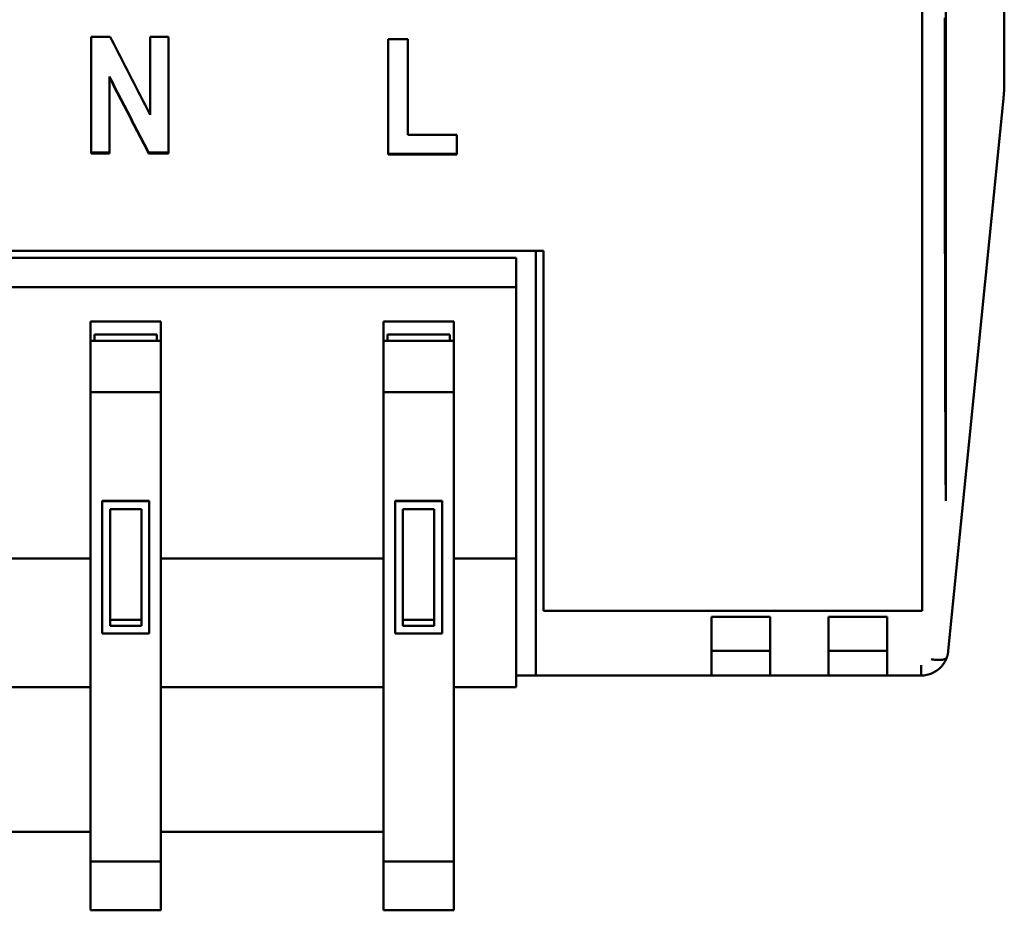
# Model space of a CAD drawing. Units: millimetres. Extents: x 56 to 243, y 75 to 162.
# Drawn here: x 76 to 101, y 75 to 98 of the extents above; entities that cross this region are included whole.
import ezdxf

# ---------------------------------------------------------------- set-up
doc = ezdxf.new("R2010")
doc.units = ezdxf.units.MM
doc.layers.add('Visible (ISO)', color=7, linetype='Continuous', lineweight=50)

msp = doc.modelspace()

# ---------------------------------------------------------------- linework, layer by layer
at = {"layer": 'Visible (ISO)'}
for p, q in [((99.271, 82.407), (99.271, 152.385)), ((101.371, 138.952), (101.371, 95.752)), ((77.981, 97.115), (78.473, 97.115)), ((77.981, 97.115), (77.981, 94.128)), ((79.495, 97.115), (79.966, 97.115)), ((79.495, 97.115), (79.495, 95.118)), ((79.966, 94.128), (79.966, 97.115)), ((85.593, 97.057), (86.097, 97.057)), ((85.593, 97.057), (85.593, 94.097)), ((86.097, 94.601), (86.097, 97.057)), ((78.452, 96.094), (78.452, 96.074)), ((78.452, 94.128), (78.452, 96.074)), ((101.35, 95.536), (101.371, 95.752)), ((101.35, 95.536), (99.937, 81.382)), ((86.097, 94.601), (87.352, 94.601)), ((87.352, 94.097), (87.352, 94.601)), ((78.452, 94.15), (77.981, 94.15)), ((78.452, 94.128), (77.981, 94.128)), ((79.966, 94.15), (79.457, 94.15)), ((79.457, 94.15), (79.457, 94.128)), ((79.966, 94.128), (79.457, 94.128)), ((87.352, 94.118), (85.593, 94.118)), ((87.352, 94.097), (85.593, 94.097)), ((89.571, 91.631), (68.171, 91.631)), ((89.371, 81.018), (89.371, 91.631)), ((89.571, 91.631), (89.571, 82.407)), ((68.871, 91.452), (88.871, 91.452)), ((88.871, 90.702), (88.871, 91.452)), ((88.871, 90.702), (68.871, 90.702)), ((88.871, 83.752), (88.871, 90.702)), ((77.971, 89.819), (79.771, 89.819)), ((77.971, 89.326), (77.971, 89.819)), ((79.771, 89.819), (79.771, 89.326)), ((85.471, 89.326), (85.471, 89.819)), ((87.271, 89.819), (85.471, 89.819)), ((87.271, 89.819), (87.271, 89.326)), ((79.771, 89.326), (77.971, 89.326)), ((77.971, 89.326), (77.971, 89.179)), ((78.071, 89.487), (79.671, 89.487)), ((78.071, 89.487), (78.071, 89.326)), ((79.671, 89.326), (79.671, 89.487)), ((79.771, 89.179), (79.771, 89.326)), ((87.271, 89.326), (85.471, 89.326)), ((85.471, 89.179), (85.471, 89.326)), ((85.571, 89.487), (87.171, 89.487)), ((85.571, 89.487), (85.571, 89.326)), ((87.171, 89.326), (87.171, 89.487)), ((87.271, 89.326), (87.271, 89.179)), ((77.971, 88.01), (77.971, 89.179)), ((79.771, 89.179), (79.771, 88.01)), ((85.471, 88.01), (85.471, 89.179)), ((87.271, 89.179), (87.271, 88.01)), ((77.971, 88.01), (77.971, 75.985)), ((79.771, 88.01), (77.971, 88.01)), ((79.771, 75.985), (79.771, 88.01)), ((85.471, 88.01), (85.471, 75.985)), ((87.271, 88.01), (85.471, 88.01)), ((87.271, 75.985), (87.271, 88.01)), ((78.271, 85.224), (79.471, 85.224)), ((78.271, 85.215), (78.271, 85.224)), ((78.271, 85.215), (78.271, 81.829)), ((79.471, 85.215), (78.271, 85.215)), ((78.471, 82.028), (78.471, 85.016)), ((78.471, 85.016), (79.271, 85.016)), ((79.271, 85.016), (79.271, 82.028)), ((79.471, 85.224), (79.471, 85.215)), ((79.471, 81.829), (79.471, 85.215)), ((85.771, 85.215), (85.771, 85.224)), ((85.771, 85.224), (86.971, 85.224)), ((85.771, 85.215), (85.771, 81.829)), ((86.971, 85.215), (85.771, 85.215)), ((85.971, 82.028), (85.971, 85.016)), ((85.971, 85.016), (86.771, 85.016)), ((86.771, 85.016), (86.771, 82.028)), ((86.971, 85.224), (86.971, 85.215)), ((86.971, 81.829), (86.971, 85.215)), ((99.871, 85.228), (99.871, 85.228)), ((72.271, 83.752), (77.971, 83.752)), ((79.771, 83.752), (85.471, 83.752)), ((87.271, 83.752), (88.871, 83.752)), ((88.871, 83.752), (88.871, 80.452)), ((99.271, 82.407), (89.571, 82.407)), ((93.871, 82.252), (95.371, 82.252)), ((93.871, 82.252), (93.871, 81.018)), ((95.371, 81.018), (95.371, 82.252)), ((96.871, 82.252), (96.871, 81.018)), ((96.871, 82.252), (98.371, 82.252)), ((98.371, 81.018), (98.371, 82.252)), ((78.471, 82.175), (79.271, 82.175)), ((79.271, 82.028), (78.471, 82.028)), ((85.971, 82.175), (86.771, 82.175)), ((86.771, 82.028), (85.971, 82.028)), ((78.271, 81.829), (79.471, 81.829)), ((85.771, 81.829), (86.971, 81.829)), ((95.371, 81.382), (93.871, 81.382)), ((98.371, 81.382), (96.871, 81.382)), ((89.371, 80.752), (89.371, 81.018)), ((93.871, 81.018), (93.871, 80.752)), ((95.371, 80.752), (95.371, 81.018)), ((96.871, 81.018), (96.871, 80.752)), ((98.371, 80.752), (98.371, 81.018)), ((99.24, 80.752), (99.24, 81.018)), ((88.871, 80.752), (89.371, 80.752)), ((93.871, 80.752), (89.371, 80.752)), ((95.371, 80.752), (93.871, 80.752)), ((95.371, 80.752), (96.871, 80.752)), ((96.871, 80.752), (98.371, 80.752)), ((99.24, 80.752), (98.371, 80.752)), ((77.971, 80.452), (72.271, 80.452)), ((85.471, 80.452), (79.771, 80.452)), ((88.871, 80.452), (87.271, 80.452)), ((72.271, 76.744), (77.971, 76.744)), ((79.771, 76.744), (85.471, 76.744)), ((77.971, 74.738), (77.971, 75.985)), ((77.971, 75.985), (79.771, 75.985)), ((79.771, 75.985), (79.771, 74.738)), ((85.471, 75.985), (85.471, 74.738)), ((85.471, 75.985), (87.271, 75.985)), ((87.271, 74.738), (87.271, 75.985)), ((79.771, 74.738), (77.971, 74.738)), ((87.271, 74.738), (85.471, 74.738))]:
    msp.add_line(p, q, dxfattribs=at)
at = {"layer": 'Visible (ISO)', "flags": 128}
for points in [[(99.871, 97.923), (99.871, 97.429), (99.871, 96.934), (99.871, 96.44), (99.871, 95.947), (99.871, 95.454), (99.871, 94.962), (99.871, 94.47), (99.871, 93.978), (99.871, 93.488), (99.871, 92.997), (99.871, 92.507), (99.871, 92.018), (99.871, 91.529), (99.871, 91.041), (99.871, 90.553), (99.871, 90.065), (99.871, 89.579), (99.871, 89.092), (99.871, 88.607), (99.871, 88.122), (99.871, 87.638), (99.871, 87.154), (99.871, 86.671), (99.871, 86.189), (99.871, 85.708), (99.871, 85.228)], [(99.852, 91.68), (99.852, 92.171), (99.852, 92.661), (99.852, 93.153), (99.852, 93.645), (99.852, 94.137), (99.852, 94.63), (99.852, 95.123), (99.852, 95.617), (99.852, 96.112), (99.852, 96.606), (99.852, 97.102), (99.852, 97.597)], [(78.473, 97.115), (78.516, 97.031), (78.558, 96.948), (78.601, 96.865), (78.644, 96.781), (78.686, 96.698), (78.729, 96.615), (78.771, 96.531), (78.814, 96.448), (78.857, 96.365), (78.899, 96.282), (78.942, 96.198), (78.984, 96.115), (79.027, 96.032), (79.07, 95.949), (79.112, 95.866), (79.155, 95.783), (79.197, 95.699), (79.24, 95.616), (79.283, 95.533), (79.325, 95.45), (79.368, 95.367), (79.41, 95.284), (79.453, 95.201), (79.495, 95.118)], [(79.457, 94.15), (79.416, 94.231), (79.374, 94.311), (79.332, 94.392), (79.29, 94.473), (79.248, 94.554), (79.206, 94.635), (79.164, 94.716), (79.122, 94.797), (79.08, 94.878), (79.038, 94.959), (78.997, 95.04), (78.955, 95.121), (78.913, 95.202), (78.871, 95.283), (78.829, 95.364), (78.787, 95.445), (78.745, 95.526), (78.703, 95.607), (78.661, 95.689), (78.619, 95.77), (78.578, 95.851), (78.536, 95.932), (78.494, 96.013), (78.452, 96.094)], [(79.457, 94.128), (79.416, 94.209), (79.374, 94.29), (79.332, 94.371), (79.29, 94.452), (79.248, 94.533), (79.206, 94.614), (79.164, 94.695), (79.122, 94.776), (79.08, 94.857), (79.038, 94.938), (78.997, 95.019), (78.955, 95.1), (78.913, 95.181), (78.871, 95.263), (78.829, 95.344), (78.787, 95.425), (78.745, 95.506), (78.703, 95.587), (78.661, 95.668), (78.619, 95.75), (78.578, 95.831), (78.536, 95.912), (78.494, 95.993), (78.452, 96.074)], [(99.852, 91.68), (99.853, 91.409), (99.853, 91.138), (99.853, 90.867), (99.853, 90.597), (99.853, 90.327), (99.854, 90.056), (99.854, 89.786), (99.855, 89.517), (99.855, 89.247), (99.856, 88.978), (99.857, 88.708), (99.857, 88.439), (99.858, 88.171), (99.859, 87.902), (99.86, 87.634), (99.861, 87.365), (99.862, 87.097), (99.863, 86.83), (99.864, 86.562), (99.866, 86.295), (99.867, 86.028), (99.868, 85.761), (99.87, 85.494), (99.871, 85.228)], [(99.24, 80.752), (99.277, 80.753), (99.313, 80.755), (99.349, 80.76), (99.384, 80.767), (99.42, 80.775), (99.454, 80.785), (99.488, 80.797), (99.522, 80.811), (99.555, 80.826), (99.586, 80.843), (99.617, 80.862), (99.647, 80.882), (99.676, 80.903), (99.703, 80.927), (99.729, 80.951), (99.754, 80.977), (99.778, 81.003), (99.8, 81.031), (99.821, 81.06), (99.84, 81.091), (99.858, 81.121), (99.874, 81.153), (99.888, 81.186), (99.9, 81.219)], [(99.502, 81.172), (99.532, 81.166), (99.561, 81.161), (99.588, 81.158), (99.615, 81.155), (99.64, 81.152), (99.664, 81.151), (99.686, 81.151), (99.706, 81.151), (99.724, 81.151), (99.741, 81.152), (99.755, 81.153), (99.769, 81.155), (99.785, 81.157), (99.803, 81.16), (99.819, 81.164), (99.833, 81.169), (99.847, 81.174), (99.859, 81.179), (99.869, 81.185), (99.879, 81.191), (99.886, 81.197), (99.892, 81.204), (99.897, 81.211), (99.9, 81.219)], [(99.9, 81.219), (99.9, 81.219), (99.901, 81.219), (99.901, 81.219), (99.901, 81.219), (99.901, 81.219), (99.901, 81.219), (99.901, 81.219), (99.901, 81.219), (99.901, 81.219), (99.901, 81.219), (99.901, 81.22), (99.901, 81.22), (99.901, 81.22), (99.901, 81.22), (99.901, 81.22), (99.901, 81.22), (99.901, 81.22), (99.901, 81.22), (99.901, 81.221), (99.901, 81.221), (99.901, 81.221), (99.901, 81.221), (99.901, 81.221), (99.901, 81.221)], [(99.937, 81.382), (99.936, 81.371), (99.934, 81.36), (99.933, 81.35), (99.931, 81.341), (99.93, 81.331), (99.928, 81.323), (99.927, 81.317), (99.926, 81.31), (99.925, 81.304), (99.923, 81.297), (99.921, 81.29), (99.92, 81.283), (99.918, 81.277), (99.917, 81.272), (99.915, 81.267), (99.914, 81.261), (99.913, 81.256), (99.911, 81.251), (99.909, 81.246), (99.908, 81.241), (99.906, 81.236), (99.905, 81.231), (99.903, 81.226), (99.901, 81.221)]]:
    msp.add_lwpolyline(points, dxfattribs=at)

doc.saveas('drawing.dxf')
